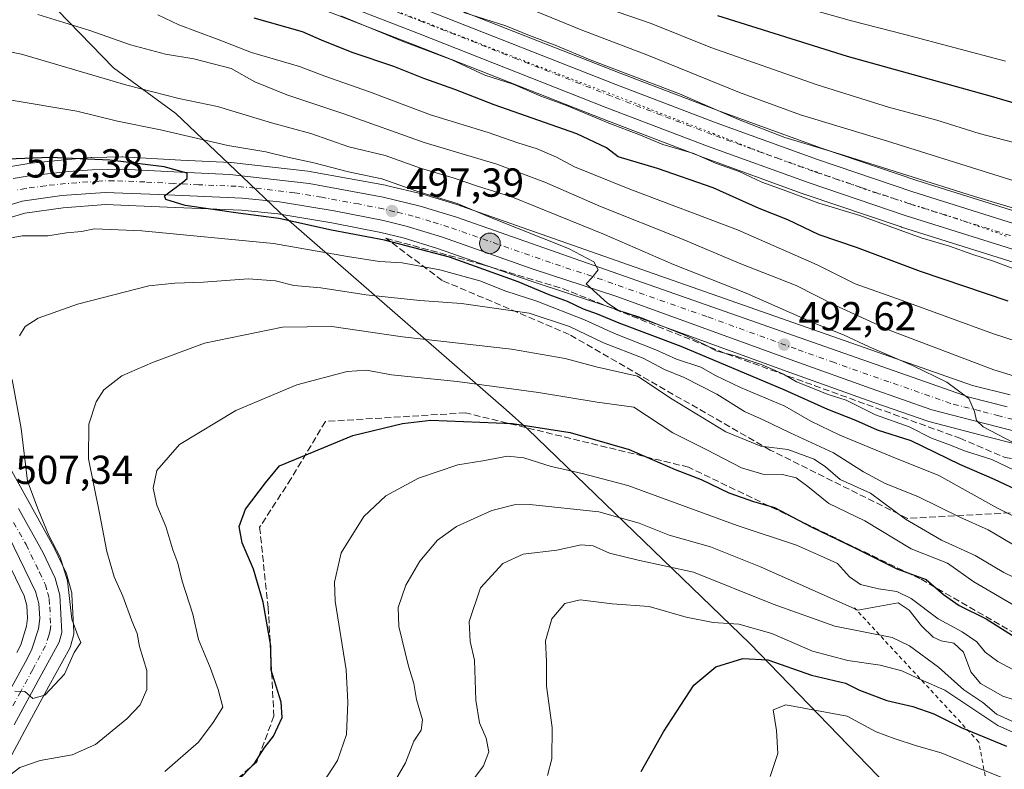
# Model space of a CAD drawing. Units: metres. Extents: x 593584 to 597022, y 4745256 to 4747622.
# Drawn here: x 594081 to 594325, y 4745899 to 4746084 of the extents above; entities that cross this region are included whole.
import ezdxf

# ---------------------------------------------------------------- set-up
doc = ezdxf.new("R2010")
doc.units = ezdxf.units.M
doc.header["$MEASUREMENT"] = 0
for name, pattern in [('DGN Style 2', [1.648017, 0.98881, -0.659207]), ('DGN Style 3', [2.307223, 1.648017, -0.659207]), ('DGN Style 4', [2.638475, 1.318413, -0.659207, 0.001648, -0.659207]), ('DGN Style 5', [1.153612, 0.494405, -0.659207])]:
    doc.linetypes.add(name, pattern=pattern)
for name, color, linetype, lineweight in [('Arbolado forestal CxS', 92, 'Continuous', 0), ('Carretera de calzada única Cxs', 7, 'Continuous', 13), ('Carretera de calzada única eje', 7, 'DGN Style 4', 0), ('Corriente natural lineal oculto', 9, 'DGN Style 4', 13), ('Curva de nivel maestra', 30, 'Continuous', 30), ('Curva de nivel normal', 30, 'Continuous', 0), ('Entidad de ámbito territorial', 7, 'Continuous', 0), ('Entidad de ámbito territorial CxS', 92, 'Continuous', 0), ('Escarpado lineal', 30, 'DGN Style 2', 0), ('Matorral CxS', 135, 'Continuous', 0), ('Núcleo urbano CxS', 7, 'Continuous', 0), ('Punto de cota en terreno', 7, 'Continuous', 0), ('Punto kilométrico de carretera', 7, 'Continuous', 0), ('Rótulo de punto de cota en terreno', 7, 'Continuous', 0), ('Senda', 7, 'DGN Style 3', 0), ('Talud superficial', 30, 'DGN Style 3', 0), ('Vía pecuaria eje', 92, 'DGN Style 5', 0)]:
    doc.layers.add(name, color=color, linetype=linetype, lineweight=lineweight)
doc.styles.add('Style-Arial', font='txt')

# ---------------------------------------------------------------- blocks, each defined once
blk = doc.blocks.new('*U13')
at = {"layer": 'Núcleo urbano CxS', "color": 7, "linetype": 'Continuous', "lineweight": 0}
for points in [[(594183.1629, 4746089.3441, 463.6201), (594229.7537, 4746071.0475, 464.1889), (594254.5573, 4746061.5715, 463.83), (594279.5233, 4746052.5111, 464.0401), (594303.1005, 4746044.5223, 464.2668), (594353.1291, 4746028.8285, 463.9648)], [(594332.9581, 4745977.9159, 489.946), (594320.6381, 4745981.1059, 490.9467), (594306.1181, 4745984.8659, 492.1545), (594305.8807, 4745984.9379, 492.1918), (594290.8701, 4745990.1817, 493.1098), (594271.9629, 4745996.9479, 494.001), (594227.6899, 4746013.0145, 495.5507), (594207.1957, 4746019.7495, 497.8553), (594184.5479, 4746027.6879, 497.7488), (594175.9863, 4746030.2859, 498.6242), (594170.4685, 4746031.6409, 498.6048), (594158.4013, 4746034.0485, 499.0554), (594145.0289, 4746036.2641, 499.5999), (594135.9803, 4746037.1463, 500.0808), (594117.5847, 4746037.9327, 500.8149), (594102.3733, 4746038.5555, 501.4828), (594091.9225, 4746037.7561, 501.9939), (594082.3805, 4746036.4219, 502.7394), (594076.6451, 4746034.6679, 503.073)], [(594073.1331, 4745983.3181, 507.2595), (594083.4391, 4745964.7933, 509.3285), (594089.5965, 4745953.8179, 510.0311), (594089.6975, 4745953.6215, 510.0415), (594092.6075, 4745947.4015, 510.1853), (594092.7091, 4745947.1561, 510.2089), (594092.7813, 4745946.9305, 510.2227), (594093.9413, 4745942.7405, 510.4445), (594094.0045, 4745942.4611, 510.4569), (594094.0461, 4745942.0953, 510.4647), (594094.5261, 4745932.8253, 510.403), (594094.5151, 4745932.3705, 510.395), (594094.4355, 4745931.9227, 510.3794), (594093.8155, 4745929.5127, 510.2595), (594093.7291, 4745929.2341, 510.2434), (594093.5385, 4745928.8139, 510.2062), (594088.3413, 4745919.3691, 510.1892), (594082.3737, 4745908.4217, 510.9073), (594077.8827, 4745899.9173, 511.9298)], [(594080.4113, 4745927.6813, 507.6748), (594081.3795, 4745929.6351, 507.7397), (594082.8351, 4745934.2375, 507.9448), (594083.0689, 4745936.1779, 508.0615), (594082.8733, 4745939.3507, 508.193), (594082.2501, 4745941.7789, 508.2681), (594075.7531, 4745955.0959, 506.7503)], [(594078.9779, 4746047.9343, 500.4498), (594082.9385, 4746048.6345, 500.2624), (594083.1543, 4746048.6645, 500.2495), (594093.0453, 4746049.6773, 499.6767), (594098.8361, 4746050.1501, 499.1818), (594099.0115, 4746050.1593, 499.1678), (594106.4415, 4746050.3293, 498.6598), (594106.5101, 4746050.3301, 498.6554), (594106.6797, 4746050.3253, 498.6483), (594120.9705, 4746049.5165, 497.8669), (594133.2715, 4746048.9773, 496.9827), (594133.4827, 4746048.9605, 496.9677), (594153.1427, 4746046.7005, 495.5638), (594153.3299, 4746046.6729, 495.5447), (594171.6387, 4746043.3313, 495.0936), (594171.8067, 4746043.2957, 495.124), (594180.9667, 4746041.0757, 493.9295), (594181.1423, 4746041.0275, 493.9179), (594190.1123, 4746038.2675, 494.162), (594190.2217, 4746038.2315, 494.1674), (594231.8225, 4746023.6613, 492.7828), (594316.9393, 4745993.8045, 488.8028), (594326.1949, 4745991.4415, 487.7162)], [(594349.5813, 4746017.2019, 468.2741), (594299.3517, 4746032.9679, 468.666), (594299.2877, 4746032.9887, 468.6697), (594275.5177, 4746041.0387, 468.8611), (594275.4559, 4746041.0603, 468.8598), (594250.3303, 4746050.1861, 469.5544), (594225.3571, 4746059.7125, 469.4014), (594178.7379, 4746078.0261, 468.8647), (594142.0325, 4746092.3043, 468.7716)]]:
    blk.add_polyline3d(points, dxfattribs=at)
blk = doc.blocks.new('*U32')
at = {"layer": 'Arbolado forestal CxS', "color": 92, "linetype": 'Continuous', "lineweight": 0}
for points in [[(594077.8827, 4745899.9173, 511.9298), (594082.3737, 4745908.4217, 510.9073), (594088.3413, 4745919.3691, 510.1892), (594093.5385, 4745928.8139, 510.2062), (594093.7291, 4745929.2341, 510.2434), (594093.8155, 4745929.5127, 510.2595), (594094.4355, 4745931.9227, 510.3794), (594094.5151, 4745932.3705, 510.395), (594094.5261, 4745932.8253, 510.403), (594094.0461, 4745942.0953, 510.4647), (594094.0045, 4745942.4611, 510.4569), (594093.9413, 4745942.7405, 510.4445), (594092.7813, 4745946.9305, 510.2227), (594092.7091, 4745947.1561, 510.2089), (594092.6075, 4745947.4015, 510.1853), (594089.6975, 4745953.6215, 510.0415), (594089.5965, 4745953.8179, 510.0311), (594083.4391, 4745964.7933, 509.3285), (594073.1331, 4745983.3181, 507.2595)], [(594076.6451, 4746034.6679, 503.073), (594082.3805, 4746036.4219, 502.7394), (594091.9225, 4746037.7561, 501.9939), (594102.3733, 4746038.5555, 501.4828), (594117.5847, 4746037.9327, 500.8149), (594135.9803, 4746037.1463, 500.0808), (594145.0289, 4746036.2641, 499.5999), (594158.4013, 4746034.0485, 499.0554), (594170.4685, 4746031.6409, 498.6048), (594175.9863, 4746030.2859, 498.6242), (594184.5479, 4746027.6879, 497.7488), (594207.1957, 4746019.7495, 497.8553), (594227.6899, 4746013.0145, 495.5507), (594271.9629, 4745996.9479, 494.001), (594290.8701, 4745990.1817, 493.1098), (594305.8807, 4745984.9379, 492.1918), (594306.1181, 4745984.8659, 492.1545), (594320.6381, 4745981.1059, 490.9467), (594332.9581, 4745977.9159, 489.946)]]:
    blk.add_polyline3d(points, dxfattribs=at)
blk = doc.blocks.new('5PATER')
at = {"layer": 'Matorral CxS', "linetype": 'Continuous', "lineweight": 0}
h = blk.add_hatch(color=51, dxfattribs=at)
edge = h.paths.add_edge_path()
edge.add_ellipse((0, 0), major_axis=(-0.11, -0.111), ratio=0.999422, start_angle=0, end_angle=360)
blk = doc.blocks.new('5HITCA')
at = {"layer": 'Corriente natural lineal oculto', "linetype": 'Continuous', "lineweight": 0}
h = blk.add_hatch(color=1, dxfattribs=at)
edge = h.paths.add_edge_path()
edge.add_arc((0, 0), 0.256, 0, 360)
at = {"layer": 'Corriente natural lineal oculto', "color": 7, "linetype": 'Continuous', "lineweight": 0}
blk.add_circle((0, 0), 0.256, dxfattribs=at)

msp = doc.modelspace()

# ---------------------------------------------------------------- linework, layer by layer
at = {"layer": 'Arbolado forestal CxS', "color": 92, "linetype": 'Continuous', "lineweight": 0}
for points in [[(594142.0325, 4746092.3043, 468.7716), (594178.7379, 4746078.0261, 468.8647), (594225.3571, 4746059.7125, 469.4014), (594250.3303, 4746050.1861, 469.5544), (594275.4559, 4746041.0603, 468.8598), (594275.5177, 4746041.0387, 468.8611), (594299.2877, 4746032.9887, 468.6697), (594299.3517, 4746032.9679, 468.666), (594349.5813, 4746017.2019, 468.2741)], [(594349.5813, 4746017.2019, 468.2741), (594299.3517, 4746032.9679, 468.666), (594299.2877, 4746032.9887, 468.6697), (594275.5177, 4746041.0387, 468.8611), (594275.4559, 4746041.0603, 468.8598), (594250.3303, 4746050.1861, 469.5544), (594225.3571, 4746059.7125, 469.4014), (594178.7379, 4746078.0261, 468.8647), (594142.0325, 4746092.3043, 468.7716)], [(594353.1291, 4746028.8285, 463.9648), (594303.1005, 4746044.5223, 464.2668), (594279.5233, 4746052.5111, 464.0401), (594254.5573, 4746061.5715, 463.83), (594229.7537, 4746071.0475, 464.1889), (594183.1629, 4746089.3441, 463.6201)], [(594183.1629, 4746089.3441, 463.6201), (594229.7537, 4746071.0475, 464.1889), (594254.5573, 4746061.5715, 463.83), (594279.5233, 4746052.5111, 464.0401), (594303.1005, 4746044.5223, 464.2668), (594353.1291, 4746028.8285, 463.9648)], [(594326.1949, 4745991.4415, 487.7162), (594316.9393, 4745993.8045, 488.8028), (594231.8225, 4746023.6613, 492.7828), (594190.2217, 4746038.2315, 494.1674), (594190.1123, 4746038.2675, 494.162), (594181.1423, 4746041.0275, 493.9179), (594180.9667, 4746041.0757, 493.9295), (594171.8067, 4746043.2957, 495.124), (594171.6387, 4746043.3313, 495.0936), (594153.3299, 4746046.6729, 495.5447), (594153.1427, 4746046.7005, 495.5638), (594133.4827, 4746048.9605, 496.9677), (594133.2715, 4746048.9773, 496.9827), (594120.9705, 4746049.5165, 497.8669), (594106.6797, 4746050.3253, 498.6483), (594106.5101, 4746050.3301, 498.6554), (594106.4415, 4746050.3293, 498.6598), (594099.0115, 4746050.1593, 499.1678), (594098.8361, 4746050.1501, 499.1818), (594093.0453, 4746049.6773, 499.6767), (594083.1543, 4746048.6645, 500.2495), (594082.9385, 4746048.6345, 500.2624), (594078.9779, 4746047.9343, 500.4498)], [(594078.9779, 4746047.9343, 500.4498), (594082.9385, 4746048.6345, 500.2624), (594083.1543, 4746048.6645, 500.2495), (594093.0453, 4746049.6773, 499.6767), (594098.8361, 4746050.1501, 499.1818), (594099.0115, 4746050.1593, 499.1678), (594106.4415, 4746050.3293, 498.6598), (594106.5101, 4746050.3301, 498.6554), (594106.6797, 4746050.3253, 498.6483), (594120.9705, 4746049.5165, 497.8669), (594133.2715, 4746048.9773, 496.9827), (594133.4827, 4746048.9605, 496.9677), (594153.1427, 4746046.7005, 495.5638), (594153.3299, 4746046.6729, 495.5447), (594171.6387, 4746043.3313, 495.0936), (594171.8067, 4746043.2957, 495.124), (594180.9667, 4746041.0757, 493.9295), (594181.1423, 4746041.0275, 493.9179), (594190.1123, 4746038.2675, 494.162), (594190.2217, 4746038.2315, 494.1674), (594231.8225, 4746023.6613, 492.7828), (594316.9393, 4745993.8045, 488.8028), (594326.1949, 4745991.4415, 487.7162)], [(594332.9581, 4745977.9159, 489.946), (594320.6381, 4745981.1059, 490.9467), (594306.1181, 4745984.8659, 492.1545), (594305.8807, 4745984.9379, 492.1918), (594290.8701, 4745990.1817, 493.1098), (594271.9629, 4745996.9479, 494.001), (594227.6899, 4746013.0145, 495.5507), (594207.1957, 4746019.7495, 497.8553), (594184.5479, 4746027.6879, 497.7488), (594175.9863, 4746030.2859, 498.6242), (594170.4685, 4746031.6409, 498.6048), (594158.4013, 4746034.0485, 499.0554), (594145.0289, 4746036.2641, 499.5999), (594135.9803, 4746037.1463, 500.0808), (594117.5847, 4746037.9327, 500.8149), (594102.3733, 4746038.5555, 501.4828), (594091.9225, 4746037.7561, 501.9939), (594082.3805, 4746036.4219, 502.7394), (594076.6451, 4746034.6679, 503.073)], [(594073.1331, 4745983.3181, 507.2595), (594083.4391, 4745964.7933, 509.3285), (594089.5965, 4745953.8179, 510.0311), (594089.6975, 4745953.6215, 510.0415), (594092.6075, 4745947.4015, 510.1853), (594092.7091, 4745947.1561, 510.2089), (594092.7813, 4745946.9305, 510.2227), (594093.9413, 4745942.7405, 510.4445), (594094.0045, 4745942.4611, 510.4569), (594094.0461, 4745942.0953, 510.4647), (594094.5261, 4745932.8253, 510.403), (594094.5151, 4745932.3705, 510.395), (594094.4355, 4745931.9227, 510.3794), (594093.8155, 4745929.5127, 510.2595), (594093.7291, 4745929.2341, 510.2434), (594093.5385, 4745928.8139, 510.2062), (594088.3413, 4745919.3691, 510.1892), (594082.3737, 4745908.4217, 510.9073), (594077.8827, 4745899.9173, 511.9298)], [(594075.7531, 4745955.0959, 506.7503), (594082.2501, 4745941.7789, 508.2681), (594082.8733, 4745939.3507, 508.193), (594083.0689, 4745936.1779, 508.0615), (594082.8351, 4745934.2375, 507.9448), (594081.3795, 4745929.6351, 507.7397), (594080.4113, 4745927.6813, 507.6748)], [(594080.4113, 4745927.6813, 507.6748), (594081.3795, 4745929.6351, 507.7397), (594082.8351, 4745934.2375, 507.9448), (594083.0689, 4745936.1779, 508.0615), (594082.8733, 4745939.3507, 508.193), (594082.2501, 4745941.7789, 508.2681), (594075.7531, 4745955.0959, 506.7503)]]:
    msp.add_polyline3d(points, dxfattribs=at)
at = {"layer": 'Carretera de calzada única Cxs', "color": 7, "linetype": 'Continuous', "lineweight": 13}
for points in [[(594350.4601, 4746020.0701, 475.9604), (594300.2501, 4746035.8301, 478.4412), (594276.4801, 4746043.8801, 478.6033), (594251.3701, 4746053.0001, 478.0873), (594226.4401, 4746062.5101, 472.9358), (594179.8301, 4746080.8201, 472.3221), (594143.1201, 4746095.1001, 474.7685)], [(594350.4601, 4746020.0701, 475.9604), (594300.2501, 4746035.8301, 478.4412), (594276.4801, 4746043.8801, 478.6033), (594251.3701, 4746053.0001, 478.0873), (594226.4401, 4746062.5101, 472.9358), (594179.8301, 4746080.8201, 472.3221), (594143.1201, 4746095.1001, 474.7685)], [(594182.0701, 4746086.5501, 470.8755), (594228.6701, 4746068.2501, 472.68), (594253.5101, 4746058.7601, 476.019), (594278.5301, 4746049.6801, 475.1667), (594302.1701, 4746041.6701, 473.194), (594352.2501, 4746025.9601, 473.8274)], [(594182.0701, 4746086.5501, 470.8755), (594228.6701, 4746068.2501, 472.68), (594253.5101, 4746058.7601, 476.019), (594278.5301, 4746049.6801, 475.1667), (594302.1701, 4746041.6701, 473.194), (594352.2501, 4746025.9601, 473.8274)], [(594079.5001, 4746044.9801, 505.8262), (594083.4601, 4746045.6801, 506.4605), (594093.3201, 4746046.6901, 504.0516), (594099.0801, 4746047.1601, 502.8559), (594106.5101, 4746047.3301, 502.3632), (594120.8201, 4746046.5201, 501.9109), (594133.1401, 4746045.9801, 501.4026), (594152.8001, 4746043.7201, 499.97), (594171.1001, 4746040.3801, 498.6112), (594180.2601, 4746038.1601, 497.8411), (594189.2301, 4746035.4001, 496.9428), (594230.8301, 4746020.8301, 495.1559), (594316.0701, 4745990.9301, 491.6124), (594325.5101, 4745988.5201, 492.285)], [(594079.5001, 4746044.9801, 505.8262), (594083.4601, 4746045.6801, 506.4605), (594093.3201, 4746046.6901, 504.0516), (594099.0801, 4746047.1601, 502.8559), (594106.5101, 4746047.3301, 502.3632), (594120.8201, 4746046.5201, 501.9109), (594133.1401, 4746045.9801, 501.4026), (594152.8001, 4746043.7201, 499.97), (594171.1001, 4746040.3801, 498.6112), (594180.2601, 4746038.1601, 497.8411), (594189.2301, 4746035.4001, 496.9428), (594230.8301, 4746020.8301, 495.1559), (594316.0701, 4745990.9301, 491.6124), (594325.5101, 4745988.5201, 492.285)], [(594333.7101, 4745980.8201, 490.1015), (594306.8701, 4745987.7701, 491.8245), (594291.8701, 4745993.0101, 492.4624), (594272.9801, 4745999.7701, 494.1045), (594228.6701, 4746015.8501, 496.6035), (594208.1601, 4746022.5901, 496.9896), (594185.4801, 4746030.5401, 498.4453), (594176.7801, 4746033.1801, 498.1325), (594171.1201, 4746034.5701, 499.0075), (594158.9401, 4746037.0001, 498.7954), (594145.4201, 4746039.2401, 499.8785), (594136.1901, 4746040.1401, 500.3061), (594117.7101, 4746040.9301, 501.2632), (594102.3201, 4746041.5601, 501.8203), (594091.6001, 4746040.7401, 502.3325), (594081.7301, 4746039.3601, 502.9881), (594075.5501, 4746037.4701, 503.0223)], [(594333.7101, 4745980.8201, 490.1015), (594306.8701, 4745987.7701, 491.8245), (594291.8701, 4745993.0101, 492.4624), (594272.9801, 4745999.7701, 494.1045), (594228.6701, 4746015.8501, 496.6035), (594208.1601, 4746022.5901, 496.9896), (594185.4801, 4746030.5401, 498.4453), (594176.7801, 4746033.1801, 498.1325), (594171.1201, 4746034.5701, 499.0075), (594158.9401, 4746037.0001, 498.7954), (594145.4201, 4746039.2401, 499.8785), (594136.1901, 4746040.1401, 500.3061), (594117.7101, 4746040.9301, 501.2632), (594102.3201, 4746041.5601, 501.8203), (594091.6001, 4746040.7401, 502.3325), (594081.7301, 4746039.3601, 502.9881), (594075.5501, 4746037.4701, 503.0223)], [(594080.8201, 4745963.3301, 517.2012), (594086.9801, 4745952.3501, 513.1203), (594089.8901, 4745946.1301, 520.4464), (594091.0501, 4745941.9401, 523.6824), (594091.5301, 4745932.6701, 522.1051), (594090.9101, 4745930.2601, 520.0471), (594085.7101, 4745920.8101, 513.5067), (594079.7301, 4745909.8401, 516.7599)], [(594080.8201, 4745963.3301, 517.2012), (594086.9801, 4745952.3501, 513.1203), (594089.8901, 4745946.1301, 520.4464), (594091.0501, 4745941.9401, 523.6824), (594091.5301, 4745932.6701, 522.1051), (594090.9101, 4745930.2601, 520.0471), (594085.7101, 4745920.8101, 513.5067), (594079.7301, 4745909.8401, 516.7599)], [(594072.9201, 4745907.8901, 512.4799), (594083.0701, 4745926.2901, 511.2031), (594084.1701, 4745928.5101, 511.8809), (594085.7801, 4745933.6001, 513.8353), (594086.0801, 4745936.0901, 513.2559), (594085.8501, 4745939.8201, 513.5083), (594085.0801, 4745942.8201, 513.1079), (594078.4401, 4745956.4301, 510.4603)], [(594072.9201, 4745907.8901, 512.4799), (594083.0701, 4745926.2901, 511.2031), (594084.1701, 4745928.5101, 511.8809), (594085.7801, 4745933.6001, 513.8353), (594086.0801, 4745936.0901, 513.2559), (594085.8501, 4745939.8201, 513.5083), (594085.0801, 4745942.8201, 513.1079), (594078.4401, 4745956.4301, 510.4603)]]:
    msp.add_polyline3d(points, dxfattribs=at)
at = {"layer": 'Carretera de calzada única eje', "color": 7, "linetype": 'DGN Style 4', "lineweight": 0}
for points in [[(594326.3201, 4746030.8601, 473.6591), (594301.2101, 4746038.7501, 474.5676), (594289.3901, 4746042.7601, 473.8904), (594277.5101, 4746046.7701, 474.453), (594264.9401, 4746051.3401, 472.3003), (594252.4401, 4746055.8801, 475.7091), (594239.9801, 4746060.6301, 471.5507), (594227.5501, 4746065.3801, 471.6688), (594204.2501, 4746074.5201, 472.2222), (594180.9601, 4746083.6801, 469.602), (594162.6201, 4746090.8201, 471.9057)], [(594329.6001, 4745984.6701, 490.1018), (594323.4401, 4745986.2601, 490.6457), (594318.7301, 4745987.4801, 490.5097), (594311.4801, 4745989.3501, 490.9341), (594303.7101, 4745992.0801, 491.4911), (594296.2101, 4745994.6901, 492.0754), (594282.7301, 4745999.4301, 492.8003), (594273.2801, 4746002.8101, 492.9351), (594251.1401, 4746010.8401, 494.2082), (594222.7501, 4746020.8001, 495.7819), (594212.4801, 4746024.1701, 496.6633), (594187.3501, 4746032.9701, 497.2006), (594182.8701, 4746034.3401, 497.5362), (594178.5101, 4746035.6701, 497.8575), (594173.9401, 4746036.7701, 498.1208), (594171.1001, 4746037.4701, 498.1026), (594165.0101, 4746038.6801, 498.6777), (594155.8701, 4746040.3501, 499.426), (594149.1001, 4746041.4801, 499.4027), (594139.2801, 4746042.6001, 499.6659), (594134.6701, 4746043.0601, 500.0652), (594125.4201, 4746043.4401, 500.641), (594119.2601, 4746043.7301, 501.0027), (594112.1001, 4746044.1301, 501.3196), (594104.4101, 4746044.4301, 501.8366), (594100.6901, 4746044.3501, 502.0545), (594092.4601, 4746043.7201, 502.7562), (594087.5301, 4746043.2101, 503.3618), (594082.6001, 4746042.5201, 503.1713), (594080.6001, 4746042.1701, 503.3344)], [(594079.6401, 4745959.8801, 512.8486), (594082.7101, 4745954.4001, 510.2397), (594086.0301, 4745947.5901, 512.7301), (594087.4801, 4745944.4701, 516.0401), (594088.0701, 4745942.3801, 518.1785), (594088.4401, 4745940.8801, 517.917), (594088.5701, 4745939.0101, 516.9664), (594088.8001, 4745934.3801, 517.0382), (594088.6401, 4745933.1401, 516.9788), (594088.3301, 4745931.9301, 516.225), (594087.5301, 4745929.3901, 513.1664), (594084.9401, 4745924.6601, 511.2028), (594084.3901, 4745923.5501, 510.9529), (594081.3901, 4745918.0601, 514.2841), (594076.3201, 4745908.8501, 513.6411)]]:
    msp.add_polyline3d(points, dxfattribs=at)
at = {"layer": 'Curva de nivel maestra', "color": 30, "linetype": 'Continuous', "lineweight": 30, "flags": 128}
for points, elevation in [([(594325.77, 4746014.6101), (594304.04, 4746022.0001), (594288.22, 4746027.8801), (594278.94, 4746031.0701), (594271.2, 4746034.7301), (594264.14, 4746037.6001), (594252.72, 4746042.7101), (594238.99, 4746047.5001), (594229.26, 4746050.3401), (594226.36, 4746052.5401), (594219.04, 4746056.0301), (594198.56, 4746063.2201), (594188.81, 4746067.0201), (594181.18, 4746069.7201), (594173.74, 4746072.6801), (594163.41, 4746076.1501), (594155.82, 4746079.2001), (594151.08, 4746081.2501), (594139.19, 4746084.6201)], 475), ([(594336.82, 4746060.8601), (594321.59, 4746065.2501), (594285.95, 4746075.1701), (594253.9, 4746085.2001)], 450), ([(594329.03, 4745967.3601), (594322.37, 4745970.5401), (594313.76, 4745974.2501), (594301.74, 4745980.0701), (594293.41, 4745982.7501), (594288.07, 4745985.0801), (594281.14, 4745987.8201), (594270.44, 4745992.6601), (594244.78, 4746003.4401), (594229.5, 4746009.1601), (594224.14, 4746011.4601), (594220.61, 4746012.6701), (594216.66, 4746014.5801), (594212.14, 4746016.2001), (594204.51, 4746019.4501), (594187.45, 4746025.5201), (594171.41, 4746029.7301), (594158.29, 4746032.1901), (594145.26, 4746035.1001), (594135.21, 4746036.3801), (594122.11, 4746038.3301), (594117.33, 4746039.8001), (594117, 4746040.6901), (594121.54, 4746044.0601), (594122.61, 4746044.9601), (594122.59, 4746046.2801), (594116.87, 4746047.8401), (594103.41, 4746049.5501), (594088.64, 4746050.1601), (594067.62, 4746049.3401)], 500), ([(594134.85, 4745895.7301), (594139.29, 4745900.4001), (594141.66, 4745904.0701), (594143.91, 4745907.0401), (594146.11, 4745911.6001), (594145.81, 4745915.4701), (594143.36, 4745923.3601), (594143.27, 4745929.3401), (594141.42, 4745940.1601), (594139, 4745948.3301), (594136.22, 4745954.8801), (594135.45, 4745958.9001), (594137.01, 4745963.1401), (594141.95, 4745969.6901), (594145.39, 4745973.9401), (594163.56, 4745981.4401), (594175.85, 4745984.3901), (594182.84, 4745985.1701), (594203.04, 4745984.4101), (594217.39, 4745982.1201), (594231.97, 4745977.9801), (594243.34, 4745973.0001), (594249.79, 4745970.5301), (594256.58, 4745967.2401), (594262.68, 4745965.1001), (594267.9, 4745963.6001), (594276.99, 4745958.8401), (594287.99, 4745953.5501), (594298.18, 4745948.3901), (594305.44, 4745945.8001), (594309.77, 4745942.0801), (594313.58, 4745939.3501), (594320.29, 4745936.0201), (594327.44, 4745931.5201)], 525), ([(594234.92, 4745898.2801), (594240.45, 4745908.1001), (594247.92, 4745919.6101), (594253.41, 4745924.1601), (594260.07, 4745926.2701), (594266.25, 4745925.9001), (594277.08, 4745922.1501), (594285.45, 4745920.1101), (594288.98, 4745918.4401), (594295.74, 4745915.8401), (594302.14, 4745914.3801), (594307.34, 4745912.5201), (594314.11, 4745909.1901), (594325.34, 4745904.5201)], 550)]:
    msp.add_lwpolyline(points, dxfattribs=dict(at, elevation=elevation))
at = {"layer": 'Curva de nivel normal', "color": 30, "linetype": 'Continuous', "lineweight": 0, "flags": 128}
for points, elevation in [([(594348.52, 4746037.73), (594295.89, 4746054.22), (594274.37, 4746060.7), (594259.22, 4746066.24), (594236.71, 4746075.45), (594220.09, 4746081.77), (594203.3, 4746088.62)], 460), ([(594333.46, 4746052.23), (594318.6, 4746056.1), (594308.07, 4746059.42), (594296.14, 4746062.64), (594278.5, 4746068.15), (594252.18, 4746077.38), (594237.38, 4746083.36), (594226.63, 4746087.08)], 455), ([(594325.08, 4746074.03), (594300.15, 4746080.63), (594286.98, 4746083.97), (594269.66, 4746088.9)], 445), ([(594347.51, 4745989.93), (594322.21, 4745997.68), (594296.52, 4746007.41), (594282.81, 4746013.65), (594273.26, 4746018.5), (594259.21, 4746024.05), (594244.71, 4746030.18), (594224.84, 4746038.04), (594211.12, 4746044.12), (594199.22, 4746048.57), (594181.2, 4746053.87), (594161.33, 4746060.99), (594147.25, 4746065.65), (594139.31, 4746068.94), (594133.49, 4746072.22), (594124.24, 4746074.56), (594117.19, 4746075.74), (594108.58, 4746078.03), (594098.46, 4746081.63), (594085.64, 4746085.54)], 485), ([(594357.95, 4745994.94), (594322.12, 4746006.58), (594299.49, 4746014.82), (594287.86, 4746018.9), (594278.47, 4746023.6), (594258.74, 4746032.32), (594232.1, 4746042.36), (594218.46, 4746047.87), (594213.97, 4746050.28), (594209.17, 4746052.34), (594204.44, 4746053.77), (594197.06, 4746056.39), (594182.77, 4746060.72), (594167.73, 4746066.39), (594156.64, 4746070.3), (594150.39, 4746072.72), (594138.48, 4746076.14), (594130.22, 4746079.4), (594120.53, 4746082.99), (594115.28, 4746085.46)], 480), ([(594326.74, 4746022.81), (594322.07, 4746024.54), (594316.78, 4746026.25), (594311.21, 4746028.28), (594304.18, 4746030.34), (594289.05, 4746035.83), (594278.89, 4746038.89), (594270.98, 4746041.88), (594264.8, 4746044.09), (594259.14, 4746046.71), (594253.32, 4746048.8), (594247.92, 4746051.18), (594240.25, 4746053.4), (594234.33, 4746055.88), (594227.35, 4746058.51), (594216.41, 4746063.08), (594210.13, 4746065.32), (594203.23, 4746068.29), (594196.2, 4746070.52), (594188.09, 4746074.38), (594175.76, 4746078.94), (594160.64, 4746085.27)], 470), ([(594328.74, 4746037.18), (594317.41, 4746040.56), (594283.92, 4746051.07), (594270.44, 4746055.1), (594259.02, 4746059.58), (594244.38, 4746065.9), (594222.32, 4746074.32), (594213.64, 4746077.96), (594207.32, 4746080.34), (594201.41, 4746082.74), (594191.04, 4746086.07)], 465), ([(594330.43, 4745977.89), (594319.53, 4745983.56), (594317.86, 4745985.12), (594317.4, 4745987.38), (594315.99, 4745990.6), (594310.58, 4745994.56), (594302.1, 4745998.76), (594291.33, 4746003.32), (594284.98, 4746006.3), (594277.74, 4746009.17), (594260.88, 4746016.64), (594242.96, 4746023.73), (594225.84, 4746031.15), (594203.04, 4746040.34), (594194.41, 4746043.05), (594188.41, 4746045.18), (594180.53, 4746047.49), (594171.56, 4746050.68), (594162.54, 4746052.86), (594153.17, 4746056.11), (594143.43, 4746058.74), (594130.1, 4746062.78), (594120.5, 4746064.77), (594107.63, 4746068.11), (594081.54, 4746075.72), (594054.94, 4746081.14)], 490), ([(594331.19, 4745970.9), (594321.67, 4745975.5), (594315.2, 4745977.54), (594311.26, 4745979.09), (594306.74, 4745980.74), (594301.25, 4745983.58), (594292.88, 4745986.54), (594285.68, 4745990.17), (594280.96, 4745991.6), (594277.32, 4745993.14), (594273.34, 4745994.69), (594270.18, 4745996.59), (594264.88, 4745998.9), (594258.14, 4746001.13), (594253.39, 4746002.38), (594251.29, 4746003.62), (594245.98, 4746006.18), (594234.58, 4746010.72), (594229.23, 4746012.43), (594226.63, 4746014.13), (594221.34, 4746018.92), (594222.73, 4746020.4), (594224.3, 4746022.4), (594223.24, 4746024.4), (594216.94, 4746027.71), (594198.43, 4746035.04), (594189.41, 4746038.83), (594179.41, 4746041.84), (594170.74, 4746044.88), (594162.53, 4746046.67), (594153.91, 4746048.9), (594147.1, 4746050.32), (594142.05, 4746051.58), (594132.64, 4746053.18), (594116, 4746057), (594105.31, 4746059.15), (594095.24, 4746061.64), (594078.01, 4746064.52)], 495), ([(594340.25, 4745954.91), (594323.12, 4745963.45), (594308.54, 4745971.53), (594296.86, 4745976.18), (594284.06, 4745981.46), (594276.9, 4745984.96), (594270.48, 4745988.69), (594259.52, 4745993.3), (594253.3, 4745996.29), (594249.66, 4745998.32), (594243.64, 4746000.3), (594238.53, 4746002.64), (594228.36, 4746006.66), (594220.89, 4746010.05), (594209.1, 4746014.6), (594201.47, 4746017.13), (594195.02, 4746019.68), (594185.06, 4746022.39), (594175.77, 4746024.1), (594170.13, 4746024.46), (594162.28, 4746025.68), (594143.94, 4746028.87), (594111.33, 4746032.06), (594099.64, 4746032.53), (594096.45, 4746031.91), (594092.74, 4746031.55), (594088.07, 4746030.78), (594081.74, 4746030.84), (594078.61, 4746030.25)], 505), ([(594081.1, 4746006.07), (594082.52, 4746008.37), (594085.67, 4746010.44), (594095.41, 4746013.88), (594113.07, 4746018.46), (594119.53, 4746019.12), (594126.6, 4746019.36), (594137.63, 4746020.18), (594144.41, 4746019.65), (594148.99, 4746018.55), (594155.63, 4746017.96), (594166.84, 4746016.17), (594180.13, 4746014.77), (594190.44, 4746014.07), (594207.18, 4746011.69), (594217.2, 4746008.37), (594225.58, 4746004.36), (594235.4, 4746000.54), (594240.72, 4745997.76), (594245.56, 4745995.73), (594253.67, 4745991.67), (594260.5, 4745987.38), (594265.11, 4745985.29), (594271.81, 4745982.07), (594282.48, 4745977.15), (594289.9, 4745972.41), (594295.33, 4745969.5), (594303.41, 4745966.34), (594313.77, 4745961.2), (594320.79, 4745958.05), (594328.42, 4745953.55)], 510), ([(594332.32, 4745943.77), (594324.69, 4745947.49), (594317.58, 4745951.7), (594309.21, 4745955.52), (594300.32, 4745960.68), (594291.71, 4745967.1), (594284.18, 4745970.51), (594280.53, 4745973.65), (594277.71, 4745975.53), (594271.18, 4745977.93), (594264.55, 4745978.75), (594255.86, 4745982.28), (594242.59, 4745990.42), (594234.01, 4745996.1), (594223.81, 4745998.36), (594216.09, 4746000.48), (594202.81, 4746002.73), (594175.84, 4746005.78), (594158.41, 4746008.4), (594146.16, 4746008.2), (594126.84, 4746004.28), (594114, 4745999.47), (594106.44, 4745996.16), (594101.99, 4745992.73), (594100.02, 4745989.73), (594098.26, 4745984.18), (594098.18, 4745975.64), (594100.88, 4745962.21), (594102.7, 4745952.69), (594104.49, 4745946.48), (594106.66, 4745941.65), (594108.86, 4745935.57), (594110.18, 4745932.38), (594110.82, 4745929.2), (594112.6, 4745923.26), (594112.62, 4745918.6), (594110.92, 4745914.77), (594107.67, 4745911.3), (594099.87, 4745905), (594094.11, 4745902.4), (594086.23, 4745900.96), (594081.18, 4745899.27), (594078.7, 4745897.34)], 515), ([(594337.85, 4745933.15), (594317.2, 4745945.21), (594310.7, 4745949.86), (594301.71, 4745953.37), (594290.3, 4745960.26), (594281.39, 4745964.59), (594276.18, 4745968.81), (594273.25, 4745970.91), (594269.86, 4745971.72), (594264.99, 4745971.82), (594259.74, 4745973.38), (594251.19, 4745977.86), (594242.76, 4745982.08), (594233.09, 4745988.42), (594224.07, 4745989.68), (594209.5, 4745992.06), (594189.41, 4745994.74), (594173.1, 4745996.41), (594166.98, 4745997.53), (594162.17, 4745997.21), (594149.68, 4745993.92), (594134.58, 4745987.58), (594120.68, 4745979.16), (594115.05, 4745972.77), (594114.2, 4745968.4), (594115.06, 4745964.17), (594117.29, 4745958.89), (594119.05, 4745953.13), (594120.25, 4745949.84), (594121.35, 4745945.34), (594123.96, 4745937.24), (594125.38, 4745930.93), (594128.3, 4745924), (594130.26, 4745918.54), (594131.44, 4745914.22), (594129.02, 4745910.38), (594125.41, 4745905.57), (594117.07, 4745898.24)], 520), ([(594079.91, 4745918.18), (594082.4, 4745918.06), (594084.38, 4745916.34), (594087.37, 4745917.2), (594092.24, 4745922.37), (594094.62, 4745927.73), (594096.3, 4745930.22), (594095.58, 4745931.69), (594094.04, 4745935.96), (594093, 4745945.48), (594091.18, 4745951.27), (594088.35, 4745956.7), (594085.69, 4745963.12), (594083.04, 4745970.1), (594081.46, 4745983.15), (594079.31, 4745995.26)], 510), ([(594153.44, 4745891.26), (594159.8, 4745900.99), (594162.01, 4745907.4), (594162.31, 4745915.42), (594161.95, 4745923.47), (594159.21, 4745940.42), (594159.06, 4745945.15), (594160.7, 4745952.4), (594166.3, 4745961.4), (594171.77, 4745966.49), (594179.84, 4745970.82), (594189.58, 4745974.14), (594195.71, 4745975.12), (594201.82, 4745976.26), (594205.9, 4745975.92), (594212.64, 4745973.74), (594216.78, 4745972.83), (594220.65, 4745971.9), (594231.64, 4745969.06), (594258.64, 4745959.14), (594273.36, 4745954.28), (594280.08, 4745951.32), (594283.48, 4745949.71), (594286.51, 4745946.42), (594289.22, 4745944.56), (594293.66, 4745943.43), (594298.22, 4745942.84), (594301.74, 4745941.1), (594308.41, 4745936.05), (594314.33, 4745932.87), (594317.97, 4745930.35), (594320.06, 4745927.8), (594323.14, 4745925.46), (594329.49, 4745922.15)], 530), ([(594172.71, 4745893.72), (594176.59, 4745900.4), (594178.64, 4745905.75), (594180.46, 4745908.47), (594180.78, 4745911.08), (594179.29, 4745916.07), (594178.63, 4745920.07), (594177.33, 4745924.35), (594174.99, 4745934.16), (594174.81, 4745938.87), (594176.65, 4745944.36), (594180.19, 4745950.35), (594184.5, 4745955.53), (594189.25, 4745958.86), (594197.95, 4745962.87), (594203.5, 4745964.26), (594207.41, 4745964.34), (594224.41, 4745962.55), (594234.44, 4745959.72), (594241.88, 4745956.73), (594252.11, 4745953.9), (594264.41, 4745948.88), (594288.57, 4745938.23), (594298.5, 4745939.97), (594301.2, 4745938.2), (594304.3, 4745934.3), (594307.19, 4745931.53), (594309.17, 4745930.57), (594312.28, 4745929.99), (594314.68, 4745927.8), (594316.49, 4745922.96), (594318.92, 4745920.05), (594324.45, 4745916.9), (594329.57, 4745915.23)], 535), ([(594190.76, 4745892.85), (594195.92, 4745899.65), (594197.23, 4745903.18), (594196.6, 4745906.5), (594194.88, 4745910.33), (594193.99, 4745915.91), (594193.66, 4745925.8), (594192.58, 4745930.4), (594192.37, 4745935.35), (594195.18, 4745943.73), (594200.7, 4745949.7), (594205.71, 4745952.02), (594214.04, 4745953.06), (594220.07, 4745954.32), (594223.07, 4745954.1), (594227.07, 4745952.3), (594234.16, 4745950.59), (594247.91, 4745947.57), (594267.57, 4745939.65), (594282.85, 4745934.22), (594297, 4745931.46), (594301.35, 4745929.39), (594308.53, 4745924.11), (594314.75, 4745918.45), (594319.43, 4745915.35), (594322.88, 4745912.48), (594327.4, 4745910.39)], 540), ([(594335.97, 4745904.01), (594323.2, 4745909.62), (594310.03, 4745918.37), (594304.03, 4745921.02), (594299.46, 4745923.17), (594294.09, 4745924.59), (594286.02, 4745925.73), (594277.29, 4745928.04), (594267.24, 4745932.39), (594259.07, 4745934.69), (594252.74, 4745935.16), (594246.07, 4745936.48), (594236.91, 4745939.07), (594227.76, 4745939.78), (594219.83, 4745940.77), (594216.02, 4745939.87), (594212.81, 4745936.08), (594211.26, 4745930.64), (594211.49, 4745925.49), (594211.52, 4745919.41), (594212.92, 4745909.16), (594212.83, 4745901.39), (594211.78, 4745897.32)], 545), ([(594331.8, 4745893.76), (594318, 4745899.26), (594309.14, 4745902.92), (594303.05, 4745904.62), (594297.5, 4745906.44), (594293.08, 4745908.12), (594285.9, 4745911.93), (594270.7, 4745914.76), (594267.59, 4745913.52), (594268.4, 4745908.4), (594268.7, 4745902.73), (594266.82, 4745897.07)], 555)]:
    msp.add_lwpolyline(points, dxfattribs=dict(at, elevation=elevation))
at = {"layer": 'Entidad de ámbito territorial', "color": 7, "linetype": 'Continuous', "lineweight": 0, "flags": 128}
msp.add_lwpolyline([(594434.701, 4745751.239), (594261.774, 4745929.969), (594206.875, 4745982.936), (594201.539, 4745987.736), (594146.433, 4746035.74), (594145.453, 4746036.671), (594136.256, 4746045.402), (594119.788, 4746061.038), (594104.305, 4746072.356), (594065.482, 4746112.398), (594051.716, 4746124.415), (594043.156, 4746140.107), (594041.514, 4746149.509), (594042.532, 4746156.243), (594044.873, 4746165.015), (594057.457, 4746201.734), (594063.313, 4746216.979), (594065.466, 4746221.657), (594070.085, 4746232.604), (594073.607, 4746240.957), (594102.242, 4746301.41)], dxfattribs=at)
msp.add_lwpolyline([(594434.701, 4745751.239), (594261.774, 4745929.969), (594206.875, 4745982.936), (594201.539, 4745987.736), (594146.433, 4746035.74), (594145.453, 4746036.671), (594136.256, 4746045.402), (594119.788, 4746061.038), (594104.305, 4746072.356), (594065.482, 4746112.398), (594051.716, 4746124.415), (594043.156, 4746140.107), (594041.514, 4746149.509), (594042.532, 4746156.243), (594044.873, 4746165.015), (594057.457, 4746201.734), (594063.313, 4746216.979), (594065.466, 4746221.657), (594070.085, 4746232.604), (594073.607, 4746240.957), (594102.242, 4746301.41)], dxfattribs=at)
at = {"layer": 'Entidad de ámbito territorial CxS', "color": 92, "linetype": 'Continuous', "lineweight": 0, "flags": 128}
for points in [[(594434.701, 4745751.239), (594261.774, 4745929.969), (594206.875, 4745982.936), (594201.539, 4745987.736), (594146.433, 4746035.74), (594145.453, 4746036.671), (594136.256, 4746045.402), (594119.788, 4746061.038), (594104.305, 4746072.356), (594065.482, 4746112.398), (594051.716, 4746124.415), (594043.156, 4746140.107), (594041.514, 4746149.509), (594042.532, 4746156.243), (594044.873, 4746165.015), (594057.457, 4746201.734), (594063.313, 4746216.979), (594065.466, 4746221.657), (594070.085, 4746232.604), (594073.607, 4746240.957), (594102.242, 4746301.41)], [(594102.242, 4746301.41), (594073.607, 4746240.957), (594070.085, 4746232.604), (594065.466, 4746221.657), (594063.313, 4746216.979), (594057.457, 4746201.734), (594044.873, 4746165.015), (594042.532, 4746156.243), (594041.514, 4746149.509), (594043.156, 4746140.107), (594051.716, 4746124.415), (594065.482, 4746112.398), (594104.305, 4746072.356), (594119.788, 4746061.038), (594136.256, 4746045.402), (594145.453, 4746036.671), (594146.433, 4746035.74), (594201.539, 4745987.736), (594206.875, 4745982.936), (594261.774, 4745929.969), (594434.701, 4745751.239)]]:
    msp.add_lwpolyline(points, dxfattribs=at)
at = {"layer": 'Escarpado lineal', "color": 30, "linetype": 'DGN Style 2', "lineweight": 0}
msp.add_polyline3d([(594455.9988, 4745764.8862, 575.5269), (594429.2565, 4745775.4971, 584.7546), (594404.8895, 4745802.297, 587.3331), (594372.9772, 4745830.3944, 586.5298), (594339.0138, 4745855.998, 580.7896), (594323.6844, 4745877.7544, 569.7709), (594318.4757, 4745905.5553, 550.7716), (594287.7401, 4745938.7454, 534.321)], dxfattribs=at)
at = {"layer": 'Núcleo urbano CxS', "color": 7, "linetype": 'Continuous', "lineweight": 0}
for points in [[(594349.5813, 4746017.2019, 468.2741), (594299.3517, 4746032.9679, 468.666), (594299.2877, 4746032.9887, 468.6697), (594275.5177, 4746041.0387, 468.8611), (594275.4559, 4746041.0603, 468.8598), (594250.3303, 4746050.1861, 469.5544), (594225.3571, 4746059.7125, 469.4014), (594178.7379, 4746078.0261, 468.8647), (594142.0325, 4746092.3043, 468.7716)], [(594183.1629, 4746089.3441, 463.6201), (594229.7537, 4746071.0475, 464.1889), (594254.5573, 4746061.5715, 463.83), (594279.5233, 4746052.5111, 464.0401), (594303.1005, 4746044.5223, 464.2668), (594353.1291, 4746028.8285, 463.9648)], [(594078.9779, 4746047.9343, 500.4498), (594082.9385, 4746048.6345, 500.2624), (594083.1543, 4746048.6645, 500.2495), (594093.0453, 4746049.6773, 499.6767), (594098.8361, 4746050.1501, 499.1818), (594099.0115, 4746050.1593, 499.1678), (594106.4415, 4746050.3293, 498.6598), (594106.5101, 4746050.3301, 498.6554), (594106.6797, 4746050.3253, 498.6483), (594120.9705, 4746049.5165, 497.8669), (594133.2715, 4746048.9773, 496.9827), (594133.4827, 4746048.9605, 496.9677), (594153.1427, 4746046.7005, 495.5638), (594153.3299, 4746046.6729, 495.5447), (594171.6387, 4746043.3313, 495.0936), (594171.8067, 4746043.2957, 495.124), (594180.9667, 4746041.0757, 493.9295), (594181.1423, 4746041.0275, 493.9179), (594190.1123, 4746038.2675, 494.162), (594190.2217, 4746038.2315, 494.1674), (594231.8225, 4746023.6613, 492.7828), (594316.9393, 4745993.8045, 488.8028), (594326.1949, 4745991.4415, 487.7162)], [(594332.9581, 4745977.9159, 489.946), (594320.6381, 4745981.1059, 490.9467), (594306.1181, 4745984.8659, 492.1545), (594305.8807, 4745984.9379, 492.1918), (594290.8701, 4745990.1817, 493.1098), (594271.9629, 4745996.9479, 494.001), (594227.6899, 4746013.0145, 495.5507), (594207.1957, 4746019.7495, 497.8553), (594184.5479, 4746027.6879, 497.7488), (594175.9863, 4746030.2859, 498.6242), (594170.4685, 4746031.6409, 498.6048), (594158.4013, 4746034.0485, 499.0554), (594145.0289, 4746036.2641, 499.5999), (594135.9803, 4746037.1463, 500.0808), (594117.5847, 4746037.9327, 500.8149), (594102.3733, 4746038.5555, 501.4828), (594091.9225, 4746037.7561, 501.9939), (594082.3805, 4746036.4219, 502.7394), (594076.6451, 4746034.6679, 503.073)], [(594073.1331, 4745983.3181, 507.2595), (594083.4391, 4745964.7933, 509.3285), (594089.5965, 4745953.8179, 510.0311), (594089.6975, 4745953.6215, 510.0415), (594092.6075, 4745947.4015, 510.1853), (594092.7091, 4745947.1561, 510.2089), (594092.7813, 4745946.9305, 510.2227), (594093.9413, 4745942.7405, 510.4445), (594094.0045, 4745942.4611, 510.4569), (594094.0461, 4745942.0953, 510.4647), (594094.5261, 4745932.8253, 510.403), (594094.5151, 4745932.3705, 510.395), (594094.4355, 4745931.9227, 510.3794), (594093.8155, 4745929.5127, 510.2595), (594093.7291, 4745929.2341, 510.2434), (594093.5385, 4745928.8139, 510.2062), (594088.3413, 4745919.3691, 510.1892), (594082.3737, 4745908.4217, 510.9073), (594077.8827, 4745899.9173, 511.9298)], [(594080.4113, 4745927.6813, 507.6748), (594081.3795, 4745929.6351, 507.7397), (594082.8351, 4745934.2375, 507.9448), (594083.0689, 4745936.1779, 508.0615), (594082.8733, 4745939.3507, 508.193), (594082.2501, 4745941.7789, 508.2681), (594075.7531, 4745955.0959, 506.7503)]]:
    msp.add_polyline3d(points, dxfattribs=at)
at = {"layer": 'Senda', "color": 7, "linetype": 'DGN Style 3', "lineweight": 0}
msp.add_polyline3d([(594355.6023, 4745916.2483, 539.0656), (594303.9519, 4745945.9649, 531.1879), (594246.6413, 4745973.5589, 528.3941), (594191.4533, 4745987.0023, 531.69), (594156.7839, 4745984.8797, 532.8037), (594148.2933, 4745970.7289, 534.5366), (594140.5105, 4745958.7007, 532.6743), (594142.6331, 4745938.8895, 536.369), (594144.0481, 4745912.0031, 536.1366), (594139.8029, 4745900.6825, 534.8332), (594123.5295, 4745886.5317, 535.3665), (594112.2089, 4745887.2393, 535.2101), (594097.3505, 4745879.4563, 531.1229), (594093.8129, 4745871.6733, 531.2657), (594098.7657, 4745856.8151, 531.3212), (594096.6431, 4745834.8813, 530.0317), (594095.2279, 4745814.3627, 532.6218), (594103.7185, 4745798.0893, 535.1667), (594118.5767, 4745779.6933, 540.5771)], dxfattribs=at)
at = {"layer": 'Talud superficial', "color": 30, "linetype": 'DGN Style 3', "lineweight": 0}
msp.add_polyline3d([(594337.7729, 4745962.8493, 513.9404), (594300.8484, 4745960.8992, 524.3612), (594266.8805, 4745977.7824, 520.4659), (594217.1121, 4746006.3923, 514.9373), (594185.6797, 4746019.7815, 510.8287), (594171.7719, 4746030.1972, 502.1611), (594195.5845, 4746023.7149, 501.0146), (594215.4528, 4746017.7629, 500.2285), (594256.0642, 4746001.6184, 498.5351), (594313.7642, 4745980.7354, 500.7384), (594324.9553, 4745975.9545, 500.1601), (594350.366, 4745971.5919, 499.3201), (594374.1786, 4745967.4908, 502.6864)], close=True, dxfattribs=at)
for points in [[(594374.1786, 4745967.4908, 488.7366), (594337.7729, 4745962.8493, 499.7168), (594300.8484, 4745960.8992, 514.4882), (594266.8805, 4745977.7824, 515.0175), (594217.1121, 4746006.3923, 509.4727), (594185.6797, 4746019.7815, 505.9892), (594171.7719, 4746030.1972, 499.4599)], [(594171.7719, 4746030.1972, 499.4599), (594195.5845, 4746023.7149, 498.1525), (594215.4528, 4746017.7629, 496.6577), (594256.0642, 4746001.6184, 495.4347), (594313.7642, 4745980.7354, 492.303), (594324.9553, 4745975.9545, 492.703), (594350.366, 4745971.5919, 490.8272), (594374.1786, 4745967.4908, 488.7366)]]:
    msp.add_polyline3d(points, dxfattribs=at)
at = {"layer": 'Vía pecuaria eje', "color": 92, "linetype": 'DGN Style 5', "lineweight": 0}
msp.add_polyline3d([(594151.8479, 4746095.1366, 468.9966), (594181.0567, 4746083.8073, 469.6453), (594207.9065, 4746073.3121, 471.5537), (594225.6553, 4746066.596, 471.0197), (594252.8081, 4746056.0838, 475.5905), (594268.274, 4746050.1506, 474.116), (594292.3748, 4746041.6234, 473.5553), (594312.8087, 4746035.1513, 475.8738), (594325.3266, 4746030.7122, 474.1967)], dxfattribs=at)

# ---------------------------------------------------------------- block references
at = {"layer": 'Arbolado forestal CxS', "color": 92, "linetype": 'Continuous', "lineweight": 0}
msp.add_blockref('*U32', (0, 0), dxfattribs=at)
at = {"layer": 'Núcleo urbano CxS', "color": 7, "linetype": 'Continuous', "lineweight": 0}
msp.add_blockref('*U13', (0, 0), dxfattribs=at)
at = {"layer": 'Punto de cota en terreno', "color": 7, "linetype": 'Continuous', "lineweight": 0, "xscale": 10, "yscale": 10, "zscale": 10}
for p in [(594173.26, 4746036.95, 497.39), (594270.3, 4746003.89, 492.62)]:
    msp.add_blockref('5PATER', p, dxfattribs=at)
at = {"layer": 'Punto kilométrico de carretera', "color": 7, "linetype": 'Continuous', "lineweight": 0, "xscale": 10, "yscale": 10, "zscale": 10}
msp.add_blockref('5HITCA', (594197.4805, 4746028.9332, 496.8244), dxfattribs=at)

# ---------------------------------------------------------------- texts
at = {"layer": 'Rótulo de punto de cota en terreno', "color": 7, "linetype": 'Continuous', "lineweight": 0, "style": 'Style-Arial'}
for s, p in [('502,38', (594082.6078, 4746045.2278)), ('497,39', (594176.7878, 4746040.4778)), ('492,62', (594273.8278, 4746007.4178)), ('507,34', (594080.0778, 4745969.4178))]:
    msp.add_text(s, height=7, dxfattribs=at).set_placement(p)

doc.saveas('drawing.dxf')
